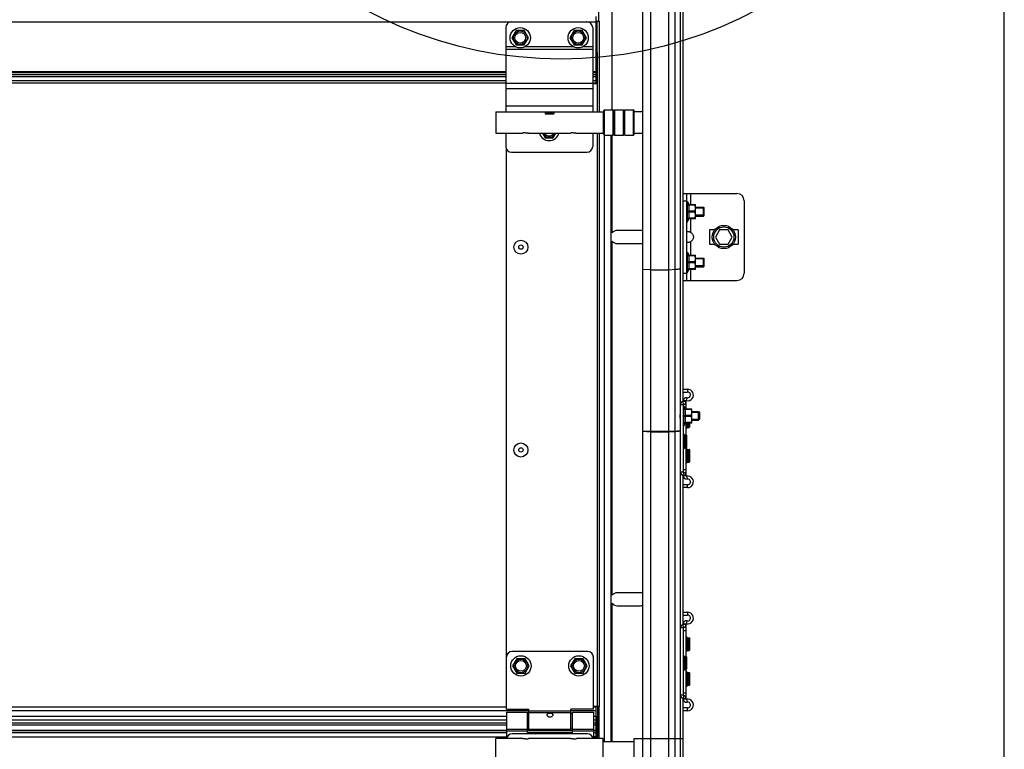
# Model space of a CAD drawing. Units: millimetres. Extents: x 7700 to 234750, y -36574 to 14968.
# Drawn here: x 11281 to 11960, y -23026 to -22523 of the extents above; entities that cross this region are included whole.
import ezdxf

# ---------------------------------------------------------------- set-up
doc = ezdxf.new("R2010")
doc.units = ezdxf.units.MM
doc.header["$LTSCALE"] = 46.255
doc.layers.get('0').update_dxf_attribs({"linetype": 'CONTINUOUS'})
doc.layers.add('NOTE', color=7, linetype='CONTINUOUS')

msp = doc.modelspace()

# ---------------------------------------------------------------- linework, layer by layer
at = {"color": 7, "linetype": 'Continuous'}
for p, q in [((11960, -26776.821), (11960, -21856.821)), ((11710.5, -23018.921), (11710.5, -22281.906)), ((11736.5, -23018.921), (11736.5, -22321.906)), ((11738.5, -22786.34), (11738.5, -22336.37)), ((11678.498, -22566.809), (11678.498, -22520.621)), ((11678.972, -22523.821), (11678.996, -22566.809)), ((11678.996, -22523.821), (11680.496, -22523.821)), ((11680.496, -22523.821), (11680.496, -22586.321)), ((11623.146, -22530.384), (11620.296, -22535.321)), ((11628.846, -22530.384), (11623.146, -22530.384)), ((11631.696, -22535.321), (11628.846, -22530.384)), ((11663.146, -22530.384), (11660.296, -22535.321)), ((11668.846, -22530.384), (11663.146, -22530.384)), ((11671.696, -22535.321), (11668.846, -22530.384)), ((11620.296, -22535.321), (11623.146, -22540.257)), ((11628.846, -22540.257), (11631.696, -22535.321)), ((11660.296, -22535.321), (11663.146, -22540.257)), ((11668.846, -22540.257), (11671.696, -22535.321)), ((11623.146, -22540.257), (11628.846, -22540.257)), ((11663.146, -22540.257), (11668.846, -22540.257)), ((10601.363, -22566.321), (11615.996, -22566.321)), ((11675.996, -22566.321), (11678.498, -22566.321)), ((11675.996, -22566.809), (11678.996, -22566.809)), ((11683.7, -22585.471), (11684.2, -22584.971)), ((11683.7, -22601.971), (11683.7, -22585.471)), ((11684.2, -22584.971), (11690.2, -22584.971)), ((11684.2, -22602.471), (11684.2, -22584.971)), ((11690.2, -22602.471), (11690.2, -22584.971)), ((11690.2, -22584.971), (11690.7, -22585.471)), ((11690.7, -22585.471), (11691.2, -22584.971)), ((11690.7, -22601.971), (11690.7, -22585.471)), ((11691.2, -22584.971), (11697.2, -22584.971)), ((11691.2, -22602.471), (11691.2, -22584.971)), ((11697.2, -22602.471), (11697.2, -22584.971)), ((11697.2, -22584.971), (11697.7, -22585.471)), ((11697.7, -22585.471), (11698.2, -22584.971)), ((11697.7, -22601.971), (11697.7, -22585.471)), ((11698.2, -22584.971), (11704.2, -22584.971)), ((11698.2, -22602.471), (11698.2, -22584.971)), ((11704.2, -22602.471), (11704.2, -22584.971)), ((11704.2, -22584.971), (11704.7, -22585.471)), ((11704.7, -22601.971), (11704.7, -22585.471)), ((11704.7, -22586.221), (11710.5, -22586.221)), ((11643.146, -22587.621), (11649.246, -22587.621)), ((11683.196, -22588.221), (11683.7, -22588.221)), ((11683.196, -22599.221), (11683.7, -22599.221)), ((11641.335, -22601.121), (11643.146, -22604.257)), ((11643.146, -22604.257), (11648.846, -22604.257)), ((11648.846, -22604.257), (11650.657, -22601.121)), ((11680.496, -22601.121), (11680.496, -22996.821)), ((11683.7, -22601.971), (11684.2, -22602.471)), ((11684.2, -22602.471), (11690.2, -22602.471)), ((11684.25, -23020.921), (11684.25, -22602.471)), ((11688.75, -23020.921), (11688.75, -22602.471)), ((11690.2, -22602.471), (11690.7, -22601.971)), ((11690.7, -22601.971), (11691.2, -22602.471)), ((11691.2, -22602.471), (11697.2, -22602.471)), ((11697.2, -22602.471), (11697.7, -22601.971)), ((11697.7, -22601.971), (11698.2, -22602.471)), ((11698.2, -22602.471), (11704.2, -22602.471)), ((11704.2, -22602.471), (11704.7, -22601.971)), ((11704.7, -22601.221), (11710.5, -22601.221)), ((11616.498, -22962.821), (11616.498, -22612.225)), ((11738.5, -22642.821), (11775.5, -22642.821)), ((11741, -22702.821), (11741, -22642.821)), ((11741, -22648.321), (11741.5, -22648.321)), ((11741.5, -22662.321), (11741.5, -22648.321)), ((11741.5, -22648.321), (11742.42, -22650.412)), ((11780.5, -22647.821), (11780.5, -22697.821)), ((11742.182, -22650.412), (11746.971, -22650.412)), ((11742.182, -22650.816), (11742.182, -22650.412)), ((11746.43, -22650.816), (11742.182, -22650.816)), ((11746.43, -22654.917), (11742.182, -22654.917)), ((11742.182, -22655.724), (11742.182, -22654.917)), ((11746.43, -22650.816), (11746.43, -22650.412)), ((11746.43, -22655.724), (11746.43, -22654.917)), ((11747, -22650.441), (11746.965, -22650.406)), ((11747, -22660.201), (11747, -22650.441)), ((11747, -22652.321), (11752.5, -22652.321)), ((11752.5, -22658.321), (11752.5, -22652.321)), ((11752.5, -22652.321), (11752.853, -22652.674)), ((11752.853, -22657.967), (11752.853, -22652.674)), ((11741.5, -22662.321), (11742.42, -22660.229)), ((11746.43, -22655.724), (11742.182, -22655.724)), ((11746.43, -22659.826), (11742.182, -22659.826)), ((11742.182, -22660.229), (11742.182, -22659.826)), ((11746.971, -22660.229), (11742.182, -22660.229)), ((11746.43, -22659.826), (11746.43, -22660.229)), ((11747, -22660.201), (11746.965, -22660.236)), ((11747, -22658.321), (11752.5, -22658.321)), ((11752.5, -22658.321), (11752.853, -22657.967)), ((11709, -22668.321), (11693, -22668.321)), ((11741, -22662.321), (11741.5, -22662.321)), ((11756.5, -22668.321), (11756.5, -22677.321)), ((11760.255, -22667.821), (11757, -22667.821)), ((11763.613, -22667.821), (11760.726, -22672.821)), ((11769.387, -22667.821), (11763.613, -22667.821)), ((11772.273, -22672.821), (11769.387, -22667.821)), ((11776, -22667.821), (11772.745, -22667.821)), ((11776.5, -22677.321), (11776.5, -22668.321)), ((11760.726, -22672.821), (11763.613, -22677.821)), ((11769.387, -22677.821), (11772.273, -22672.821)), ((11693, -22677.321), (11709, -22677.321)), ((11757, -22677.821), (11760.255, -22677.821)), ((11763.613, -22677.821), (11769.387, -22677.821)), ((11772.745, -22677.821), (11776, -22677.821)), ((11741, -22683.321), (11741.5, -22683.321)), ((11741.5, -22697.321), (11741.5, -22683.321)), ((11741.5, -22683.321), (11742.42, -22685.412)), ((11742.182, -22685.412), (11746.971, -22685.412)), ((11742.182, -22685.816), (11742.182, -22685.412)), ((11746.43, -22685.816), (11742.182, -22685.816)), ((11746.43, -22685.816), (11746.43, -22685.412)), ((11747, -22685.441), (11746.965, -22685.406)), ((11747, -22695.201), (11747, -22685.441)), ((11747, -22687.321), (11752.5, -22687.321)), ((11752.5, -22693.321), (11752.5, -22687.321)), ((11752.5, -22687.321), (11752.853, -22687.674)), ((11752.853, -22692.967), (11752.853, -22687.674)), ((11741.5, -22697.321), (11742.42, -22695.229)), ((11746.43, -22689.917), (11742.182, -22689.917)), ((11742.182, -22690.724), (11742.182, -22689.917)), ((11746.43, -22690.724), (11742.182, -22690.724)), ((11746.43, -22694.826), (11742.182, -22694.826)), ((11742.182, -22695.229), (11742.182, -22694.826)), ((11746.971, -22695.229), (11742.182, -22695.229)), ((11746.43, -22690.724), (11746.43, -22689.917)), ((11746.43, -22694.826), (11746.43, -22695.229)), ((11747, -22695.201), (11746.965, -22695.236)), ((11747, -22693.321), (11752.5, -22693.321)), ((11752.5, -22693.321), (11752.853, -22692.967)), ((11738.5, -22702.821), (11775.5, -22702.821)), ((11741, -22697.321), (11741.5, -22697.321)), ((11738.5, -22779.821), (11741.5, -22779.821)), ((11738.5, -22789.321), (11739, -22789.321)), ((11739, -22803.321), (11739, -22789.321)), ((11739, -22789.321), (11739.92, -22791.412)), ((11739.682, -22791.412), (11744.471, -22791.412)), ((11739.682, -22791.816), (11739.682, -22791.412)), ((11743.93, -22791.816), (11739.682, -22791.816)), ((11743.93, -22795.917), (11739.682, -22795.917)), ((11739.682, -22796.724), (11739.682, -22795.917)), ((11743.93, -22796.724), (11739.682, -22796.724)), ((11743.93, -22791.816), (11743.93, -22791.412)), ((11743.93, -22796.724), (11743.93, -22795.917)), ((11744.5, -22791.441), (11744.465, -22791.406)), ((11744.5, -22801.201), (11744.5, -22791.441)), ((11744.5, -22793.321), (11749, -22793.321)), ((11749, -22793.321), (11750, -22794.321)), ((11749, -22799.321), (11749, -22793.321)), ((11749.6, -22798.721), (11749.6, -22793.921)), ((11750, -22798.321), (11750, -22794.321)), ((11738.5, -22803.321), (11739, -22803.321)), ((11739, -22803.321), (11739.92, -22801.229)), ((11743.93, -22800.826), (11739.682, -22800.826)), ((11739.682, -22801.229), (11739.682, -22800.826)), ((11744.471, -22801.229), (11739.682, -22801.229)), ((11740.822, -22804.822), (11741.538, -22804.269)), ((11741.678, -22804.228), (11742.482, -22804.301)), ((11742.7, -22801.229), (11742.7, -22804.102)), ((11743.93, -22800.826), (11743.93, -22801.229)), ((11744.5, -22801.201), (11744.465, -22801.236)), ((11744.5, -22799.321), (11749, -22799.321)), ((11749, -22799.321), (11750, -22798.321)), ((11710.5, -22806.697), (11716.152, -22806.847)), ((11710.5, -22806.857), (11716.152, -22807.242)), ((11728.628, -22806.853), (11732.991, -22806.747)), ((11728.628, -22807.257), (11732.991, -22806.984)), ((11738.822, -22808.82), (11739.538, -22809.373)), ((11739.678, -22809.414), (11740.482, -22809.341)), ((11740.7, -22809.54), (11740.7, -22818.102)), ((11738.822, -22818.822), (11739.538, -22818.269)), ((11739.678, -22818.228), (11740.482, -22818.301)), ((11740.822, -22818.82), (11741.538, -22819.373)), ((11741.678, -22819.414), (11742.482, -22819.341)), ((11742.7, -22819.54), (11742.7, -22828.102)), ((11740.822, -22828.822), (11741.538, -22828.269)), ((11741.678, -22828.228), (11742.482, -22828.301)), ((11738.5, -22940.34), (11738.5, -22837.301)), ((11741.5, -22843.821), (11738.5, -22843.821)), ((11709, -22918.321), (11693, -22918.321)), ((11693, -22927.321), (11709, -22927.321)), ((11738.5, -22933.821), (11741.5, -22933.821)), ((11740.822, -22948.82), (11741.538, -22949.373)), ((11741.678, -22949.414), (11742.482, -22949.341)), ((11742.7, -22949.54), (11742.7, -22958.102)), ((11672.5, -22958.821), (11620.5, -22958.821)), ((11740.822, -22958.822), (11741.538, -22958.269)), ((11741.678, -22958.228), (11742.482, -22958.301)), ((11616.5, -22998.821), (11616.5, -22962.821)), ((11623.65, -22963.884), (11620.8, -22968.821)), ((11629.35, -22963.884), (11623.65, -22963.884)), ((11632.2, -22968.821), (11629.35, -22963.884)), ((11663.65, -22963.884), (11660.8, -22968.821)), ((11669.35, -22963.884), (11663.65, -22963.884)), ((11672.2, -22968.821), (11669.35, -22963.884)), ((11676.5, -22998.821), (11676.5, -22962.821)), ((11738.822, -22961.82), (11739.538, -22962.373)), ((11739.678, -22962.414), (11740.482, -22962.341)), ((11740.7, -22962.54), (11740.7, -22971.102)), ((11620.8, -22968.821), (11623.65, -22973.757)), ((11623.65, -22973.757), (11629.35, -22973.757)), ((11629.35, -22973.757), (11632.2, -22968.821)), ((11660.8, -22968.821), (11663.65, -22973.757)), ((11663.65, -22973.757), (11669.35, -22973.757)), ((11669.35, -22973.757), (11672.2, -22968.821)), ((11738.822, -22971.822), (11739.538, -22971.269)), ((11739.678, -22971.228), (11740.482, -22971.301)), ((11740.822, -22972.82), (11741.538, -22973.373)), ((11741.678, -22973.414), (11742.482, -22973.341)), ((11742.7, -22973.54), (11742.7, -22982.102)), ((11740.822, -22982.822), (11741.538, -22982.269)), ((11741.678, -22982.228), (11742.482, -22982.301)), ((11738.5, -23018.921), (11738.5, -22991.301)), ((11616.5, -22998.821), (11632, -22998.821)), ((11616.5, -23000.821), (11631, -23000.821)), ((11616.5, -23000.821), (11616.5, -23019.021)), ((11631, -23014.821), (11631, -23000.821)), ((11632, -23012.821), (11632, -22998.821)), ((11676.5, -22998.821), (11661, -22998.821)), ((11661, -23012.821), (11661, -22998.821)), ((11662, -23000.821), (11676.5, -23000.821)), ((11662, -23014.821), (11662, -23000.821)), ((11680.496, -22996.821), (11676.5, -22996.821)), ((11676.5, -23000.821), (11676.5, -23019.021)), ((11678.498, -23008.321), (11678.498, -22996.821)), ((11680.5, -23019.021), (11680.5, -22996.821)), ((11741.5, -22997.821), (11738.5, -22997.821)), ((11616.5, -23003.771), (10850.5, -23003.771)), ((11616.5, -23008.321), (10850.5, -23008.321)), ((11632, -23001.821), (11631, -23001.821)), ((11662, -23001.821), (11661, -23001.821)), ((11678.498, -23003.771), (11676.5, -23003.771)), ((11678.498, -23008.321), (11676.5, -23008.321)), ((11678.5, -23017.73), (11678.5, -23008.321)), ((11616.5, -23013.401), (10850.5, -23013.401)), ((11632, -23011.821), (11631, -23011.821)), ((11662, -23013.401), (11631, -23013.401)), ((11631, -23014.821), (11662, -23014.821)), ((11661, -23012.821), (11632, -23012.821)), ((11662, -23011.821), (11661, -23011.821)), ((11678.5, -23013.401), (11676.5, -23013.401)), ((11680.5, -23010.821), (11679.5, -23010.821)), ((11680.5, -23017.821), (11676.5, -23017.821)), ((11680.5, -23015.821), (11679.5, -23015.821)), ((11683.3, -23020.921), (11704.7, -23020.921)), ((11704.7, -23018.921), (11710.5, -23018.921)), ((11704.7, -23033.921), (11704.7, -23018.921)), ((11710.5, -23643.921), (11710.5, -23018.921)), ((11736.5, -23643.921), (11736.5, -23018.921)), ((11738.5, -23643.921), (11738.5, -23018.921))]:
    msp.add_line(p, q, dxfattribs=at)
at = {"color": 9, "linetype": 'Continuous'}
for p, q in [((11680.171, -22523.821), (11680.171, -22281.821)), ((11732.991, -23018.921), (11732.991, -22327.35)), ((11716.152, -23018.921), (11716.152, -22332.275)), ((11728.628, -23018.921), (11728.628, -22332.548)), ((11689.5, -22584.971), (11689.5, -22432.149)), ((10601.363, -22524.321), (11619.996, -22524.321)), ((11671.996, -22524.321), (11678.498, -22524.321)), ((11615.996, -22541.321), (11622.431, -22541.321)), ((11615.996, -22543.183), (11675.996, -22543.183)), ((11629.561, -22541.321), (11662.431, -22541.321)), ((11669.561, -22541.321), (11675.996, -22541.321)), ((11615.996, -22558.907), (10601.363, -22558.907)), ((11615.996, -22559.614), (10601.363, -22559.614)), ((11678.498, -22558.907), (11675.996, -22558.907)), ((11678.498, -22559.614), (11675.996, -22559.614)), ((10601.363, -22560.735), (11615.996, -22560.735)), ((10601.363, -22562.149), (11615.996, -22562.149)), ((10601.363, -22564.821), (11615.996, -22564.821)), ((11615.996, -22566.597), (11675.996, -22566.597)), ((11675.996, -22560.735), (11678.498, -22560.735)), ((11675.996, -22562.149), (11678.498, -22562.149)), ((11675.996, -22564.821), (11678.498, -22564.821)), ((11678.996, -22566.809), (11678.996, -22586.321)), ((11615.996, -22570.321), (11675.996, -22570.321)), ((11615.996, -22582.321), (11675.996, -22582.321)), ((11643.146, -22587.093), (11648.846, -22587.093)), ((11678.996, -22601.121), (11678.996, -22996.821)), ((11689.5, -22669.992), (11689.5, -22602.471)), ((11738.5, -22647.821), (11741, -22647.821)), ((11743.5, -22642.821), (11743.5, -22650.412)), ((11743.5, -22660.229), (11743.5, -22669.522)), ((11689.5, -22919.992), (11689.5, -22675.649)), ((11743.5, -22676.12), (11743.5, -22685.412)), ((11710.5, -22694.969), (11716.152, -22695.355)), ((11728.628, -22695.369), (11732.991, -22695.097)), ((11743.5, -22695.229), (11743.5, -22702.821)), ((11738.5, -22697.821), (11741, -22697.821)), ((11740.738, -22785.748), (11741.119, -22783.784)), ((11741.5, -22777.821), (11741.5, -22779.821)), ((11738.5, -22788.621), (11736.5, -22788.621)), ((11740.5, -22785.944), (11738.5, -22785.944)), ((11740.5, -22786.34), (11738.5, -22786.34)), ((11738.761, -22788.323), (11738.5, -22786.34)), ((11738.761, -22789.321), (11738.761, -22788.323)), ((11739.44, -22790.321), (11740.5, -22790.321)), ((11738.761, -22808.789), (11738.761, -22803.321)), ((11740.822, -22804.822), (11740.822, -22801.229)), ((11741.538, -22801.229), (11741.538, -22804.269)), ((11741.678, -22801.229), (11741.678, -22804.228)), ((11742.482, -22804.301), (11742.482, -22801.229)), ((11738.822, -22818.822), (11738.822, -22808.82)), ((11739.538, -22809.373), (11739.538, -22818.269)), ((11739.678, -22809.414), (11739.678, -22818.228)), ((11740.482, -22818.301), (11740.482, -22809.341)), ((11738.761, -22835.318), (11738.761, -22818.852)), ((11740.822, -22828.822), (11740.822, -22818.82)), ((11741.538, -22819.373), (11741.538, -22828.269)), ((11741.678, -22819.414), (11741.678, -22828.228)), ((11742.482, -22828.301), (11742.482, -22819.341)), ((11738.5, -22835.021), (11736.5, -22835.021)), ((11738.5, -22833.321), (11740.5, -22833.321)), ((11738.761, -22835.318), (11738.5, -22837.301)), ((11740.5, -22837.301), (11738.5, -22837.301)), ((11740.5, -22837.698), (11738.5, -22837.698)), ((11740.738, -22837.894), (11741.119, -22839.857)), ((11741.5, -22845.821), (11741.5, -22843.821)), ((11689.5, -23020.921), (11689.5, -22925.649)), ((11741.5, -22931.821), (11741.5, -22933.821)), ((11740.5, -22939.944), (11738.5, -22939.944)), ((11740.5, -22940.34), (11738.5, -22940.34)), ((11738.761, -22942.323), (11738.5, -22940.34)), ((11740.738, -22939.748), (11741.119, -22937.784)), ((11738.5, -22942.621), (11736.5, -22942.621)), ((11738.5, -22944.321), (11740.5, -22944.321)), ((11738.761, -22961.789), (11738.761, -22942.323)), ((11740.822, -22958.822), (11740.822, -22948.82)), ((11741.538, -22949.373), (11741.538, -22958.269)), ((11741.678, -22949.414), (11741.678, -22958.228)), ((11742.482, -22958.301), (11742.482, -22949.341)), ((11738.822, -22971.822), (11738.822, -22961.82)), ((11739.538, -22962.373), (11739.538, -22971.269)), ((11739.678, -22962.414), (11739.678, -22971.228)), ((11740.482, -22971.301), (11740.482, -22962.341)), ((11738.761, -22989.318), (11738.761, -22971.852)), ((11740.822, -22982.822), (11740.822, -22972.82)), ((11741.538, -22973.373), (11741.538, -22982.269)), ((11741.678, -22973.414), (11741.678, -22982.228)), ((11742.482, -22982.301), (11742.482, -22973.341)), ((11738.5, -22987.321), (11740.5, -22987.321)), ((11738.5, -22989.021), (11736.5, -22989.021)), ((11738.761, -22989.318), (11738.5, -22991.301)), ((11740.5, -22991.301), (11738.5, -22991.301)), ((11740.5, -22991.698), (11738.5, -22991.698)), ((11740.738, -22991.894), (11741.119, -22993.857)), ((11632, -22999.829), (10835, -22999.829)), ((11616.5, -22997.394), (10850.5, -22997.394)), ((11661, -22999.981), (11632, -22999.981)), ((11661, -23001.199), (11632, -23001.199)), ((11678.498, -22999.829), (11661, -22999.829)), ((11678.498, -22997.394), (11676.5, -22997.394)), ((11741.5, -22999.821), (11741.5, -22997.821)), ((11616.5, -23003.674), (10850.5, -23003.674)), ((11616.5, -23006.321), (10850.5, -23006.321)), ((11678.498, -23003.674), (11676.5, -23003.674)), ((11678.498, -23006.321), (11676.5, -23006.321)), ((11679, -23019.021), (11679, -23003.821)), ((10850.5, -23009.503), (11616.5, -23009.503)), ((10850.5, -23013.433), (11616.5, -23013.433)), ((10850.5, -23014.812), (11616.5, -23014.812)), ((11616.5, -23012.443), (11631, -23012.443)), ((11616.5, -23013.661), (11631, -23013.661)), ((11631, -23013.433), (11662, -23013.433)), ((11631, -23014.812), (11662, -23014.812)), ((11662, -23012.443), (11676.5, -23012.443)), ((11662, -23013.661), (11676.5, -23013.661)), ((11676.5, -23009.503), (11678.5, -23009.503)), ((11676.5, -23013.433), (11678.5, -23013.433)), ((11676.5, -23014.812), (11678.5, -23014.812)), ((10850.5, -23017.73), (11616.5, -23017.73)), ((11676.5, -23017.73), (11678.5, -23017.73)), ((11716.152, -23643.921), (11716.152, -23018.921)), ((11728.628, -23643.921), (11728.628, -23018.921)), ((11732.991, -23643.921), (11732.991, -23018.921))]:
    msp.add_line(p, q, dxfattribs=at)
at = {"color": 3, "linetype": 'Continuous'}
for p, q in [((11619.996, -22524.321), (11671.996, -22524.321)), ((11678.996, -22523.821), (11678.707, -22523.821)), ((11678.707, -22523.821), (11678.707, -22544.821)), ((11615.996, -22528.321), (11615.996, -22586.321)), ((11675.996, -22528.321), (11675.996, -22586.321)), ((11678.498, -22544.821), (11678.707, -22544.821)), ((11609.196, -22586.321), (11683.196, -22586.321)), ((11609.196, -22586.321), (11609.196, -22601.121)), ((11643.146, -22586.321), (11643.146, -22587.771)), ((11648.846, -22587.521), (11648.846, -22586.321)), ((11649.246, -22586.321), (11649.246, -22587.771)), ((11683.196, -22586.321), (11683.196, -22601.121)), ((11643.146, -22587.521), (11648.846, -22587.521)), ((11643.146, -22587.771), (11649.246, -22587.771)), ((11609.196, -22601.121), (11627.696, -22601.121)), ((11615.996, -22601.121), (11615.996, -22610.321)), ((11631.696, -22601.121), (11660.696, -22601.121)), ((11664.696, -22601.121), (11683.196, -22601.121)), ((11675.996, -22601.121), (11675.996, -22610.321)), ((11619.996, -22614.321), (11671.996, -22614.321)), ((11738.5, -22777.821), (11741.5, -22777.821)), ((11738.5, -22788.621), (11738.5, -22835.021)), ((11740.5, -22791.412), (11740.5, -22785.944)), ((11740.5, -22809.341), (11740.5, -22801.229)), ((11740.5, -22837.698), (11740.5, -22818.301)), ((11741.5, -22845.821), (11738.5, -22845.821)), ((11738.5, -22931.821), (11741.5, -22931.821)), ((11740.5, -22962.341), (11740.5, -22939.944)), ((11738.5, -22942.621), (11738.5, -22989.021)), ((11740.5, -22991.698), (11740.5, -22971.301)), ((11679.5, -23017.821), (11679.5, -22996.821)), ((11741.5, -22999.821), (11738.5, -22999.821)), ((11678.5, -23003.821), (11679.5, -23003.821)), ((11627.8, -23019.021), (11609.3, -23019.021)), ((11609.3, -23033.821), (11609.3, -23019.021)), ((11672.5, -23015.821), (11620.5, -23015.821)), ((11660.8, -23019.021), (11631.8, -23019.021)), ((11683.3, -23019.021), (11664.8, -23019.021)), ((11683.3, -23033.821), (11683.3, -23019.021))]:
    msp.add_line(p, q, dxfattribs=at)
at = {"color": 2, "linetype": 'Continuous'}
for p, q in [((11752.853, -22652.821), (11747, -22652.821)), ((11752.853, -22657.821), (11747, -22657.821)), ((11752.853, -22687.821), (11747, -22687.821)), ((11752.853, -22692.821), (11747, -22692.821)), ((11749.6, -22793.921), (11744.5, -22793.921)), ((11749.6, -22798.721), (11744.5, -22798.721))]:
    msp.add_line(p, q, dxfattribs=at)
msp.add_line((11710.5, -23018.921), (11738.5, -23018.921))
at = {"color": 7, "linetype": 'Continuous'}
for centre, radius in [((11625.996, -22535.321), 7), ((11625.996, -22535.321), 3.75), ((11665.996, -22535.321), 7), ((11665.996, -22535.321), 3.75), ((11766.5, -22672.821), 8), ((11766.5, -22672.821), 7), ((11626.498, -22679.821), 4.85), ((11626.498, -22679.821), 1.5), ((11626.498, -22819.821), 4.85), ((11626.498, -22819.821), 1.5), ((11626.5, -22968.821), 7), ((11626.5, -22968.821), 3.75), ((11666.5, -22968.821), 7), ((11666.5, -22968.821), 3.75)]:
    msp.add_circle(centre, radius, dxfattribs=at)
at = {"color": 9, "linetype": 'Continuous'}
for centre in [(11625.996, -22535.321), (11665.996, -22535.321), (11626.5, -22968.821), (11666.5, -22968.821)]:
    msp.add_circle(centre, 4.7, dxfattribs=at)
at = {"color": 3, "linetype": 'Continuous'}
for centre, radius, start, end in [((11619.996, -22528.321), 4, 90, 180), ((11671.996, -22528.321), 4, 0, 90), ((11619.996, -22610.321), 4, 180, 270), ((11671.996, -22610.321), 4, 270, 0), ((11741.5, -22781.821), 4, 259.019425, 90), ((11738.8, -22788.621), 0.3, 97.494717, 180), ((11738.5, -22786.34), 2, 277.494717, 0), ((11740.7, -22785.944), 0.2, 79.019425, 180), ((11738.8, -22835.021), 0.3, 180, 262.505283), ((11738.5, -22837.301), 2, 0, 82.505283), ((11740.7, -22837.698), 0.2, 180, 280.980575), ((11741.5, -22841.821), 4, 270, 100.980575), ((11741.5, -22935.821), 4, 259.019425, 90), ((11738.5, -22940.34), 2, 277.494717, 0), ((11740.7, -22939.944), 0.2, 79.019425, 180), ((11738.8, -22942.621), 0.3, 97.494717, 180), ((11738.8, -22989.021), 0.3, 180, 262.505283), ((11738.5, -22991.301), 2, 0, 82.505283), ((11740.7, -22991.698), 0.2, 180, 280.980575), ((11741.5, -22995.821), 4, 270, 100.980575), ((11620.5, -23019.821), 4, 90, 168.449757), ((11672.5, -23019.821), 4, 11.550243, 90)]:
    msp.add_arc(centre, radius, start, end, dxfattribs=at)
at = {"color": 7, "linetype": 'Continuous'}
for centre, radius, start, end in [((11645.996, -22599.321), 7, 194.940231, 345.059769), ((11645.996, -22599.321), 3.75, 208.73821, 331.26179), ((11775.5, -22647.821), 5, 0, 90), ((11693, -22672.821), 4.5, 90, 141.057559), ((11709, -22672.821), 4.5, 70.449357, 90), ((11757, -22668.321), 0.5, 90, 180), ((11776, -22668.321), 0.5, 0, 90), ((11693, -22672.821), 4.5, 218.942441, 270), ((11709, -22672.821), 4.5, 270, 289.550643), ((11757, -22677.321), 0.5, 180, 270), ((11776, -22677.321), 0.5, 270, 0), ((11775.5, -22697.821), 5, 270, 0), ((11740.7, -22785.944), 2.2, 79.019425, 180), ((11741.5, -22781.821), 2, 259.019425, 90), ((11738.8, -22788.621), 2.3, 97.494717, 180), ((11740.7, -22804.663), 0.2, 180, 307.694241), ((11741.66, -22804.427), 0.2, 84.805571, 127.69424), ((11742.5, -22804.102), 0.2, 264.805571, 0), ((11738.7, -22808.978), 0.2, 52.305759, 180), ((11739.66, -22809.214), 0.2, 232.30576, 275.194429), ((11740.5, -22809.54), 0.2, 0, 95.194429), ((11739.66, -22818.427), 0.2, 84.805571, 127.69424), ((11740.5, -22818.102), 0.2, 264.805571, 0), ((11738.7, -22818.663), 0.2, 180, 307.694241), ((11740.7, -22818.978), 0.2, 52.305759, 180), ((11741.66, -22819.214), 0.2, 232.30576, 275.194429), ((11742.5, -22819.54), 0.2, 0, 95.194429), ((11740.7, -22828.663), 0.2, 180, 307.694241), ((11741.66, -22828.427), 0.2, 84.805571, 127.69424), ((11742.5, -22828.102), 0.2, 264.805571, 0), ((11738.8, -22835.021), 2.3, 180, 262.505283), ((11740.7, -22837.698), 2.2, 180, 280.980575), ((11741.5, -22841.821), 2, 270, 100.980575), ((11693, -22922.821), 4.5, 90, 141.057559), ((11709, -22922.821), 4.5, 70.449357, 90), ((11693, -22922.821), 4.5, 218.942441, 270), ((11709, -22922.821), 4.5, 270, 289.550643), ((11738.8, -22942.621), 2.3, 97.494717, 180), ((11740.7, -22939.944), 2.2, 79.019425, 180), ((11741.5, -22935.821), 2, 259.019425, 90), ((11740.7, -22948.978), 0.2, 52.305759, 180), ((11741.66, -22949.214), 0.2, 232.30576, 275.194429), ((11742.5, -22949.54), 0.2, 0, 95.194429), ((11620.5, -22962.821), 4, 90, 180), ((11672.5, -22962.821), 4, 0, 90), ((11740.7, -22958.663), 0.2, 180, 307.694241), ((11741.66, -22958.427), 0.2, 84.805571, 127.69424), ((11742.5, -22958.102), 0.2, 264.805571, 0), ((11738.7, -22961.978), 0.2, 52.305759, 180), ((11739.66, -22962.214), 0.2, 232.30576, 275.194429), ((11740.5, -22962.54), 0.2, 0, 95.194429), ((11738.7, -22971.663), 0.2, 180, 307.694241), ((11739.66, -22971.427), 0.2, 84.805571, 127.69424), ((11740.5, -22971.102), 0.2, 264.805571, 0), ((11740.7, -22972.978), 0.2, 52.305759, 180), ((11741.66, -22973.214), 0.2, 232.30576, 275.194429), ((11742.5, -22973.54), 0.2, 0, 95.194429), ((11740.7, -22982.663), 0.2, 180, 307.694241), ((11741.66, -22982.427), 0.2, 84.805571, 127.69424), ((11742.5, -22982.102), 0.2, 264.805571, 0), ((11738.8, -22989.021), 2.3, 180, 262.505283), ((11740.7, -22991.698), 2.2, 180, 280.980575), ((11741.5, -22995.821), 2, 270, 100.980575), ((11626.5, -23025.821), 7, 70.626835, 102.99483), ((11666.5, -23025.821), 7, 77.00517, 104.036858)]:
    msp.add_arc(centre, radius, start, end, dxfattribs=at)
at = {"color": 9, "linetype": 'Continuous'}
msp.add_arc((11645.996, -22599.321), 4.7, 202.552559, 337.447441, dxfattribs=at)
at = {"color": 3, "linetype": 'Continuous'}
for points, start_tangent, end_tangent in [([(11628.769, -22600.905), (11628.561, -22600.935)], (-0.9918034, -0.1277729), (-0.9878646, -0.1553175)), ([(11628.91, -22600.889), (11628.769, -22600.905)], (-0.9940487, -0.1089365), (-0.9918034, -0.1277729)), ([(11629.223, -22600.861), (11628.91, -22600.889)], (-0.9978097, -0.0661499), (-0.9940487, -0.1089365)), ([(11629.696, -22600.845), (11629.223, -22600.861)], (-1, 0.0001246), (-0.9978097, -0.0661499)), ([(11629.696, -22600.845), (11630.169, -22600.861)], (1, 0.0001142), (0.9978094, -0.0661537)), ([(11630.169, -22600.861), (11630.466, -22600.887)], (0.9978094, -0.0661537), (0.9942764, -0.1068382)), ([(11630.466, -22600.887), (11630.623, -22600.905)], (0.9942764, -0.1068382), (0.9918029, -0.1277773)), ([(11630.623, -22600.905), (11630.815, -22600.933)], (0.9918029, -0.1277773), (0.9881739, -0.1533373)), ([(11661.769, -22600.905), (11661.561, -22600.935)], (-0.9918034, -0.1277729), (-0.9878646, -0.1553175)), ([(11661.91, -22600.889), (11661.769, -22600.905)], (-0.9940487, -0.1089365), (-0.9918034, -0.1277729)), ([(11662.223, -22600.861), (11661.91, -22600.889)], (-0.9978097, -0.0661499), (-0.9940487, -0.1089365)), ([(11662.696, -22600.845), (11662.223, -22600.861)], (-1, 0.0001246), (-0.9978097, -0.0661499)), ([(11662.696, -22600.845), (11663.169, -22600.861)], (1, 0.0001142), (0.9978094, -0.0661537)), ([(11663.169, -22600.861), (11663.466, -22600.887)], (0.9978094, -0.0661537), (0.9942764, -0.1068382)), ([(11663.466, -22600.887), (11663.623, -22600.905)], (0.9942764, -0.1068382), (0.9918029, -0.1277773)), ([(11663.623, -22600.905), (11663.815, -22600.933)], (0.9918029, -0.1277773), (0.9881739, -0.1533373)), ([(11627.778, -22601.099), (11627.696, -22601.121), (11627.71, -22601.117)], (-0.9674883, -0.2529157), (0.9667615, 0.25568)), ([(11627.696, -22601.121), (11627.71, -22601.117)], (-0.269198, 0.9630849), (0.9667615, 0.25568)), ([(11627.778, -22601.099), (11627.696, -22601.121)], (-0.9674883, -0.2529157), (-0.2691997, 0.9630844)), ([(11627.826, -22601.087), (11627.778, -22601.099)], (-0.9684952, -0.2490321), (-0.9674883, -0.2529157)), ([(11628.048, -22601.033), (11627.924, -22601.062), (11627.826, -22601.087)], (-0.9754425, -0.2202544), (-0.9684952, -0.2490321)), ([(11628.371, -22600.968), (11628.198, -22601.001), (11628.048, -22601.033)], (-0.9836182, -0.1802645), (-0.9754425, -0.2202544)), ([(11628.561, -22600.935), (11628.371, -22600.968)], (-0.9878646, -0.1553175), (-0.9836182, -0.1802645)), ([(11630.815, -22600.933), (11631.021, -22600.968)], (0.9881739, -0.1533373), (0.983615, -0.1802816)), ([(11631.021, -22600.968), (11631.193, -22601.001), (11631.343, -22601.033)], (0.983615, -0.1802816), (0.9754355, -0.2202853)), ([(11631.343, -22601.033), (11631.468, -22601.062), (11631.566, -22601.087), (11631.682, -22601.117), (11631.566, -22601.087), (11631.528, -22601.077)], (0.9754355, -0.2202853), (-0.970087, 0.2427577)), ([(11631.566, -22601.087), (11631.596, -22601.094)], (0.9685289, -0.248901), (0.9678483, -0.2515345)), ([(11631.596, -22601.094), (11631.682, -22601.117)], (0.9678483, -0.2515345), (0.2585171, 0.9660067)), ([(11631.596, -22601.094), (11631.682, -22601.117)], (0.9678483, -0.2515345), (0.2585171, 0.9660067)), ([(11660.778, -22601.099), (11660.696, -22601.121), (11660.71, -22601.117)], (-0.9674883, -0.2529157), (0.9667615, 0.25568)), ([(11660.696, -22601.121), (11660.71, -22601.117)], (-0.269198, 0.9630849), (0.9667615, 0.25568)), ([(11660.778, -22601.099), (11660.696, -22601.121)], (-0.9674883, -0.2529157), (-0.2691997, 0.9630844)), ([(11660.826, -22601.087), (11660.778, -22601.099)], (-0.9684952, -0.2490321), (-0.9674883, -0.2529157)), ([(11661.048, -22601.033), (11660.924, -22601.062), (11660.826, -22601.087)], (-0.9754425, -0.2202544), (-0.9684952, -0.2490321)), ([(11661.371, -22600.968), (11661.198, -22601.001), (11661.048, -22601.033)], (-0.9836182, -0.1802645), (-0.9754425, -0.2202544)), ([(11661.561, -22600.935), (11661.371, -22600.968)], (-0.9878646, -0.1553175), (-0.9836182, -0.1802645)), ([(11663.815, -22600.933), (11664.021, -22600.968)], (0.9881739, -0.1533373), (0.983615, -0.1802816)), ([(11664.021, -22600.968), (11664.193, -22601.001), (11664.343, -22601.033)], (0.983615, -0.1802816), (0.9754355, -0.2202853)), ([(11664.343, -22601.033), (11664.468, -22601.062), (11664.566, -22601.087), (11664.682, -22601.117), (11664.566, -22601.087), (11664.528, -22601.077)], (0.9754355, -0.2202853), (-0.970087, 0.2427577)), ([(11664.566, -22601.087), (11664.596, -22601.094)], (0.9685289, -0.248901), (0.9678483, -0.2515345)), ([(11664.596, -22601.094), (11664.682, -22601.117)], (0.9678483, -0.2515345), (0.2585171, 0.9660067)), ([(11664.596, -22601.094), (11664.682, -22601.117)], (0.9678483, -0.2515345), (0.2585171, 0.9660067)), ([(11628.152, -23019.108), (11628.028, -23019.079), (11627.93, -23019.055), (11627.814, -23019.025), (11627.93, -23019.055), (11627.968, -23019.064)], (-0.9754355, 0.2202853), (0.970087, -0.2427577)), ([(11627.9, -23019.047), (11627.814, -23019.025)], (-0.9678483, 0.2515345), (-0.2585171, -0.9660067)), ([(11627.9, -23019.047), (11627.814, -23019.025)], (-0.9678483, 0.2515345), (-0.2585171, -0.9660067)), ([(11627.93, -23019.055), (11627.9, -23019.047)], (-0.9685289, 0.248901), (-0.9678483, 0.2515345)), ([(11628.475, -23019.174), (11628.302, -23019.14), (11628.152, -23019.108)], (-0.983615, 0.1802816), (-0.9754355, 0.2202853)), ([(11628.68, -23019.209), (11628.475, -23019.174)], (-0.9881739, 0.1533373), (-0.983615, 0.1802816)), ([(11628.873, -23019.236), (11628.68, -23019.209)], (-0.9918029, 0.1277773), (-0.9881739, 0.1533373)), ([(11629.03, -23019.255), (11628.873, -23019.236)], (-0.9942764, 0.1068382), (-0.9918029, 0.1277773)), ([(11629.327, -23019.28), (11629.03, -23019.255)], (-0.9978094, 0.0661537), (-0.9942764, 0.1068382)), ([(11629.8, -23019.296), (11629.327, -23019.28)], (-1, -0.0001142), (-0.9978094, 0.0661537)), ([(11629.8, -23019.296), (11630.273, -23019.28)], (1, -0.0001246), (0.9978097, 0.0661499)), ([(11630.273, -23019.28), (11630.586, -23019.253)], (0.9978097, 0.0661499), (0.9940487, 0.1089365)), ([(11630.586, -23019.253), (11630.727, -23019.236)], (0.9940487, 0.1089365), (0.9918034, 0.1277729)), ([(11630.727, -23019.236), (11630.934, -23019.206)], (0.9918034, 0.1277729), (0.9878646, 0.1553175)), ([(11630.934, -23019.206), (11631.125, -23019.174)], (0.9878646, 0.1553175), (0.9836182, 0.1802645)), ([(11631.125, -23019.174), (11631.297, -23019.14), (11631.447, -23019.108)], (0.9836182, 0.1802645), (0.9754425, 0.2202544)), ([(11631.447, -23019.108), (11631.572, -23019.079), (11631.67, -23019.055)], (0.9754425, 0.2202544), (0.9684952, 0.2490321)), ([(11631.67, -23019.055), (11631.717, -23019.042)], (0.9684952, 0.2490321), (0.9674883, 0.2529157)), ([(11631.717, -23019.042), (11631.8, -23019.021)], (0.9674883, 0.2529157), (0.2691997, -0.9630844)), ([(11631.717, -23019.042), (11631.8, -23019.021), (11631.786, -23019.025)], (0.9674883, 0.2529157), (-0.9667615, -0.25568)), ([(11631.8, -23019.021), (11631.786, -23019.025)], (0.269198, -0.9630849), (-0.9667615, -0.25568)), ([(11661.152, -23019.108), (11661.028, -23019.079), (11660.93, -23019.055), (11660.814, -23019.025), (11660.93, -23019.055), (11660.968, -23019.064)], (-0.9754355, 0.2202853), (0.970087, -0.2427577)), ([(11660.9, -23019.047), (11660.814, -23019.025)], (-0.9678483, 0.2515345), (-0.2585171, -0.9660067)), ([(11660.9, -23019.047), (11660.814, -23019.025)], (-0.9678483, 0.2515345), (-0.2585171, -0.9660067)), ([(11660.93, -23019.055), (11660.9, -23019.047)], (-0.9685289, 0.248901), (-0.9678483, 0.2515345)), ([(11661.475, -23019.174), (11661.302, -23019.14), (11661.152, -23019.108)], (-0.983615, 0.1802816), (-0.9754355, 0.2202853)), ([(11661.68, -23019.209), (11661.475, -23019.174)], (-0.9881739, 0.1533373), (-0.983615, 0.1802816)), ([(11661.873, -23019.236), (11661.68, -23019.209)], (-0.9918029, 0.1277773), (-0.9881739, 0.1533373)), ([(11662.03, -23019.255), (11661.873, -23019.236)], (-0.9942764, 0.1068382), (-0.9918029, 0.1277773)), ([(11662.327, -23019.28), (11662.03, -23019.255)], (-0.9978094, 0.0661537), (-0.9942764, 0.1068382)), ([(11662.8, -23019.296), (11662.327, -23019.28)], (-1, -0.0001142), (-0.9978094, 0.0661537)), ([(11662.8, -23019.296), (11663.273, -23019.28)], (1, -0.0001246), (0.9978097, 0.0661499)), ([(11663.273, -23019.28), (11663.586, -23019.253)], (0.9978097, 0.0661499), (0.9940487, 0.1089365)), ([(11663.586, -23019.253), (11663.727, -23019.236)], (0.9940487, 0.1089365), (0.9918034, 0.1277729)), ([(11663.727, -23019.236), (11663.934, -23019.206)], (0.9918034, 0.1277729), (0.9878646, 0.1553175)), ([(11663.934, -23019.206), (11664.125, -23019.174)], (0.9878646, 0.1553175), (0.9836182, 0.1802645)), ([(11664.125, -23019.174), (11664.297, -23019.14), (11664.447, -23019.108)], (0.9836182, 0.1802645), (0.9754425, 0.2202544)), ([(11664.447, -23019.108), (11664.572, -23019.079), (11664.67, -23019.055)], (0.9754425, 0.2202544), (0.9684952, 0.2490321)), ([(11664.67, -23019.055), (11664.717, -23019.042)], (0.9684952, 0.2490321), (0.9674883, 0.2529157)), ([(11664.717, -23019.042), (11664.8, -23019.021)], (0.9674883, 0.2529157), (0.2691997, -0.9630844)), ([(11664.717, -23019.042), (11664.8, -23019.021), (11664.786, -23019.025)], (0.9674883, 0.2529157), (-0.9667615, -0.25568)), ([(11664.8, -23019.021), (11664.786, -23019.025)], (0.269198, -0.9630849), (-0.9667615, -0.25568))]:
    msp.add_spline(points, degree=3, dxfattribs=dict(at, start_tangent=start_tangent, end_tangent=end_tangent))
at = {"color": 7, "linetype": 'Continuous'}
for points, start_tangent, end_tangent in [([(11742.182, -22650.816), (11742.284, -22651.336), (11742.359, -22651.847), (11742.404, -22652.356), (11742.42, -22652.867), (11742.404, -22653.377), (11742.359, -22653.886), (11742.284, -22654.397), (11742.182, -22654.917)], (0.2155161, -0.9765003), (-0.2155161, -0.9765003)), ([(11746.43, -22654.917), (11746.648, -22654.435), (11746.807, -22653.975), (11746.912, -22653.527), (11746.965, -22653.086), (11746.965, -22652.647), (11746.912, -22652.205), (11746.807, -22651.758), (11746.648, -22651.298), (11746.43, -22650.816)], (0.4484504, 0.8938077), (-0.4484504, 0.8938077)), ([(11742.182, -22655.724), (11742.284, -22656.244), (11742.359, -22656.755), (11742.404, -22657.265), (11742.42, -22657.775), (11742.404, -22658.286), (11742.359, -22658.795), (11742.284, -22659.306), (11742.182, -22659.826)], (0.2155161, -0.9765003), (-0.2155161, -0.9765003)), ([(11746.43, -22659.826), (11746.648, -22659.343), (11746.807, -22658.883), (11746.912, -22658.436), (11746.965, -22657.995), (11746.965, -22657.555), (11746.912, -22657.114), (11746.807, -22656.667), (11746.648, -22656.207), (11746.43, -22655.724)], (0.4484504, 0.8938077), (-0.4484504, 0.8938077)), ([(11741, -22669.522), (11741.044, -22669.268)], (0, 1), (0.4048961, 0.9143627)), ([(11741.044, -22669.268), (11741.18, -22669.099), (11741.411, -22669.002), (11741.732, -22668.97), (11742.126, -22669.002), (11742.569, -22669.099), (11743.034, -22669.268), (11743.5, -22669.522)], (0.4048961, 0.9143627), (0.8361237, -0.548541)), ([(11743.5, -22669.522), (11744.342, -22670.198), (11744.942, -22670.923), (11745.326, -22671.677), (11745.512, -22672.436), (11745.512, -22673.205), (11745.326, -22673.965), (11744.942, -22674.719), (11744.342, -22675.444), (11743.5, -22676.12)], (0.8361237, -0.548541), (-0.8361237, -0.548541)), ([(11743.5, -22676.12), (11743.034, -22676.373), (11742.569, -22676.543), (11742.126, -22676.64), (11741.732, -22676.672), (11741.411, -22676.64), (11741.18, -22676.543), (11741.044, -22676.373)], (-0.8361237, -0.548541), (-0.4049138, 0.9143549)), ([(11742.182, -22685.816), (11742.284, -22686.336), (11742.359, -22686.847), (11742.404, -22687.356), (11742.42, -22687.867), (11742.404, -22688.377), (11742.359, -22688.886), (11742.284, -22689.397), (11742.182, -22689.917)], (0.2155161, -0.9765003), (-0.2155161, -0.9765003)), ([(11746.43, -22689.917), (11746.648, -22689.435), (11746.807, -22688.975), (11746.912, -22688.527), (11746.965, -22688.086), (11746.965, -22687.647), (11746.912, -22687.205), (11746.807, -22686.758), (11746.648, -22686.298), (11746.43, -22685.816)], (0.4484504, 0.8938077), (-0.4484504, 0.8938077)), ([(11742.182, -22690.724), (11742.284, -22691.244), (11742.359, -22691.755), (11742.404, -22692.265), (11742.42, -22692.775), (11742.404, -22693.286), (11742.359, -22693.795), (11742.284, -22694.306), (11742.182, -22694.826)], (0.2155161, -0.9765003), (-0.2155161, -0.9765003)), ([(11746.43, -22694.826), (11746.648, -22694.343), (11746.807, -22693.883), (11746.912, -22693.436), (11746.965, -22692.995), (11746.965, -22692.555), (11746.912, -22692.114), (11746.807, -22691.667), (11746.648, -22691.207), (11746.43, -22690.724)], (0.4484504, 0.8938077), (-0.4484504, 0.8938077)), ([(11736.5, -22799.127), (11736.481, -22798.243), (11736.456, -22797.141), (11736.456, -22795.956), (11736.481, -22794.81), (11736.5, -22793.86)], (0, 1), (0, 1)), ([(11739.682, -22791.816), (11739.784, -22792.336), (11739.859, -22792.847), (11739.904, -22793.356), (11739.92, -22793.867), (11739.904, -22794.377), (11739.859, -22794.886), (11739.784, -22795.397), (11739.682, -22795.917)], (0.2155161, -0.9765003), (-0.2155161, -0.9765003)), ([(11739.682, -22796.724), (11739.784, -22797.244), (11739.859, -22797.755), (11739.904, -22798.265), (11739.92, -22798.775), (11739.904, -22799.286), (11739.859, -22799.795), (11739.784, -22800.306), (11739.682, -22800.826)], (0.2155161, -0.9765003), (-0.2155161, -0.9765003)), ([(11743.93, -22795.917), (11744.148, -22795.435), (11744.307, -22794.975), (11744.412, -22794.527), (11744.465, -22794.086), (11744.465, -22793.647), (11744.412, -22793.205), (11744.307, -22792.758), (11744.148, -22792.298), (11743.93, -22791.816)], (0.4484504, 0.8938077), (-0.4484504, 0.8938077)), ([(11743.93, -22800.826), (11744.148, -22800.343), (11744.307, -22799.883), (11744.412, -22799.436), (11744.465, -22798.995), (11744.465, -22798.555), (11744.412, -22798.114), (11744.307, -22797.667), (11744.148, -22797.207), (11743.93, -22796.724)], (0.4484504, 0.8938077), (-0.4484504, 0.8938077)), ([(11716.152, -22806.847), (11717.12, -22806.869)], (0.9996471, -0.0265659), (0.999829, -0.0184907)), ([(11716.152, -22807.242), (11718.883, -22807.361)], (0.9976804, -0.0680726), (0.9996681, -0.0257618)), ([(11717.12, -22806.869), (11718.26, -22806.887)], (0.999829, -0.0184907), (0.9999189, -0.0127388)), ([(11718.26, -22806.887), (11719.534, -22806.9), (11720.904, -22806.908), (11722.325, -22806.911), (11723.751, -22806.909), (11725.137, -22806.902), (11726.439, -22806.89)], (0.9999189, -0.0127388), (0.9999335, 0.0115295)), ([(11718.883, -22807.361), (11722.325, -22807.406), (11725.801, -22807.369)], (0.9996681, -0.0257618), (0.9997328, 0.0231141)), ([(11725.801, -22807.369), (11728.628, -22807.257)], (0.9997328, 0.0231141), (0.9980606, 0.0622506)), ([(11726.439, -22806.89), (11727.615, -22806.874), (11728.628, -22806.853)], (0.9999335, 0.0115295), (0.9997051, 0.024286)), ([(11732.991, -22806.747), (11734.49, -22806.703), (11735.595, -22806.655)], (0.9997051, 0.024286), (0.990011, 0.1409904)), ([(11732.991, -22806.984), (11734.904, -22806.832)], (0.9980606, 0.0622506), (0.9902191, 0.1395212)), ([(11734.904, -22806.832), (11736.096, -22806.661)], (0.9902191, 0.1395212), (0.9954113, 0.0956883)), ([(11735.595, -22806.655), (11736.214, -22806.6)], (0.990011, 0.1409904), (0.9986548, -0.0518507)), ([(11736.096, -22806.661), (11736.5, -22806.48)], (0.9954113, 0.0956883), (0, 1)), ([(11736.214, -22806.6), (11736.272, -22806.604), (11736.5, -22806.551)], (0.9986548, -0.0518507), (0, 1)), ([(11644.5, -23002.578), (11644.563, -23002.24), (11644.753, -23001.946), (11645.045, -23001.72), (11645.399, -23001.565), (11645.765, -23001.472), (11646.146, -23001.421), (11646.561, -23001.407), (11646.974, -23001.433), (11647.363, -23001.499), (11647.711, -23001.605), (11648.016, -23001.757), (11648.262, -23001.962), (11648.434, -23002.233), (11648.5, -23002.578)], (0, 1), (0, -1)), ([(11644.592, -23003.025), (11644.56, -23002.936), (11644.5, -23002.578)], (-0.3749055, 0.927063), (0, 1)), ([(11648.404, -23003.034), (11648.268, -23003.291), (11647.995, -23003.623), (11647.653, -23003.894), (11647.287, -23004.082), (11646.892, -23004.198), (11646.462, -23004.235), (11646.036, -23004.183), (11645.633, -23004.049), (11645.275, -23003.846), (11644.967, -23003.585), (11644.724, -23003.279), (11644.592, -23003.025)], (-0.3812956, -0.9244532), (-0.3749055, 0.927063)), ([(11648.5, -23002.578), (11648.443, -23002.927), (11648.404, -23003.034)], (0, -1), (-0.3812956, -0.9244532))]:
    msp.add_spline(points, degree=3, dxfattribs=dict(at, start_tangent=start_tangent, end_tangent=end_tangent))
at = {"color": 9, "linetype": 'Continuous'}
for points, start_tangent, end_tangent in [([(11716.152, -22695.355), (11718.883, -22695.473), (11722.325, -22695.518), (11725.801, -22695.481), (11728.628, -22695.369)], (0.9976804, -0.0680726), (0.9980606, 0.0622506)), ([(11732.991, -22695.097), (11734.904, -22694.945)], (0.9980606, 0.0622506), (0.9902191, 0.1395212)), ([(11734.904, -22694.945), (11736.096, -22694.773), (11736.5, -22694.592)], (0.9902191, 0.1395212), (0, 1))]:
    msp.add_spline(points, degree=3, dxfattribs=dict(at, start_tangent=start_tangent, end_tangent=end_tangent))
at = {"layer": 'NOTE', "color": 82, "linetype": 'Continuous'}
msp.add_circle((11654.183, -22265.656), 284.361, dxfattribs=at)

doc.saveas('drawing.dxf')
